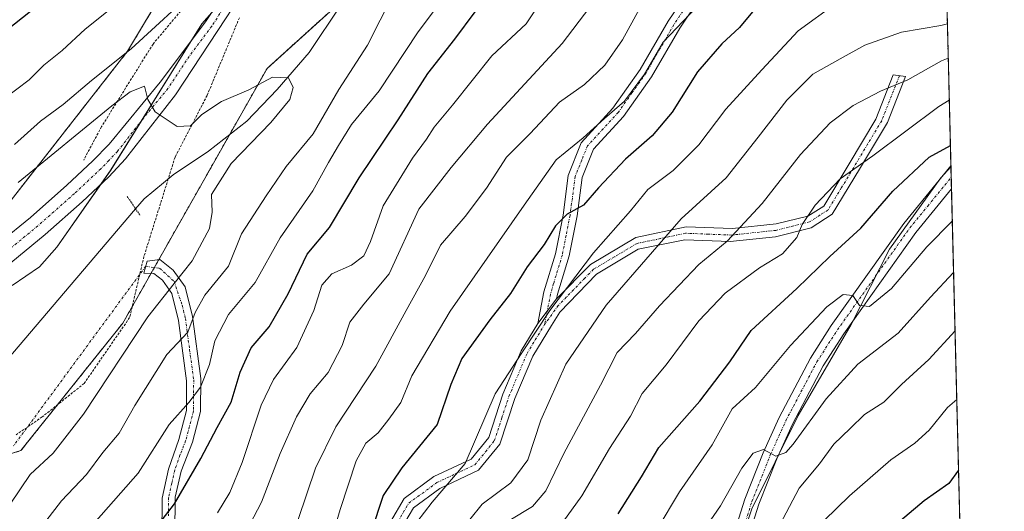
# Model space of a CAD drawing. Units: metres. Extents: x 668623 to 672088, y 4739749 to 4742147.
# Drawn here: x 671888 to 672088, y 4740195 to 4740295 of the extents above; entities that cross this region are included whole.
import ezdxf

# ---------------------------------------------------------------- set-up
doc = ezdxf.new("R2010")
doc.units = ezdxf.units.M
doc.header["$MEASUREMENT"] = 0
for name, pattern in [('TRAZO_Y_PUNTO', [1, 0.5, -0.25, 0, -0.25]), ('TRAZOS', [0.75, 0.5, -0.25]), ('TRAZOS2', [0.375, 0.25, -0.125])]:
    doc.linetypes.add(name, pattern=pattern)
for name, color, linetype, lineweight in [('Arbolado forestal', 92, 'TRAZOS', 0), ('Arbolado forestal CxS', 92, 'Continuous', 0), ('Camino', 19, 'Continuous', 0), ('Camino Cxs', 19, 'Continuous', 0), ('Camino eje', 39, 'TRAZO_Y_PUNTO', 13), ('Camino eje virtual', 6, 'TRAZO_Y_PUNTO', 0), ('Comarca CxS', 133, 'Continuous', 0), ('Comunidad Autónoma CxS', 142, 'Continuous', 0), ('Corriente natural lineal', 142, 'Continuous', 13), ('Curva de nivel maestra', 36, 'Continuous', 30), ('Curva de nivel normal', 36, 'Continuous', 0), ('Espacio natural protegido', 2, 'Continuous', 13), ('Espacio natural protegido CxS', 2, 'Continuous', 0), ('Municipio CxS', 142, 'Continuous', 0), ('Pista no pavimentada', 254, 'Continuous', 13), ('Pista no pavimentada Cxs', 254, 'Continuous', 0), ('Pista pavimentada eje', 135, 'TRAZO_Y_PUNTO', 0), ('Provincia CxS', 1, 'Continuous', 0), ('Puente lineal', 2, 'TRAZOS2', 0), ('Valla', 19, 'TRAZOS', 0)]:
    doc.layers.add(name, color=color, linetype=linetype, lineweight=lineweight)

# ---------------------------------------------------------------- blocks, each defined once
blk = doc.blocks.new('*U155')
at = {"layer": 'Espacio natural protegido CxS', "color": 2, "linetype": 'Continuous', "lineweight": 0}
blk.add_polyline3d([(671935.33, 4740305.18, 914.19), (671925.31, 4740293.75, 912.67), (671906.89, 4740264.17, 908.58), (671895.92, 4740248.52, 907.6), (671892.41, 4740244.54, 907.36), (671886.88, 4740240.79, 907.06)], dxfattribs=at)
blk.add_polyline3d([(672039.06, 4740065.58, 1007.12), (672035.69, 4740060.84, 1005.71), (672033.23, 4740085.07, 1003.24), (672028.87, 4740118.31, 998.68), (672026.74, 4740145.73, 994.16), (672027.3, 4740162.38, 991.98), (672031.15, 4740178.69, 989.39), (672036.78, 4740195.54, 986.8), (672046.19, 4740214.46, 983.51), (672056.88, 4740232.89, 980.61), (672064.68, 4740248.11, 978.28), (672075.04, 4740262.6, 976.17), (672077.12, 4740264.8, 975.79), (672080.01, 4740149.39, 1020.7), (672078.3, 4740148.14, 1020.16), (672070.88, 4740140.19, 1018.84), (672067.02, 4740134.29, 1018.25), (672061.67, 4740125.46, 1016.91), (672056.34, 4740115.35, 1014.71), (672050.65, 4740102.96, 1013.37), (672045.84, 4740089.73, 1011.37), (672041.76, 4740073.49, 1009.63), (672039.06, 4740065.58, 1007.12)], close=True, dxfattribs=at)
blk = doc.blocks.new('*U156')
at = {"layer": 'Espacio natural protegido CxS', "color": 2, "linetype": 'Continuous', "lineweight": 0}
blk.add_polyline3d([(671935.3269, 4740305.1833, 914.1874), (671925.313, 4740293.7485, 912.6676), (671906.895, 4740264.165, 908.5794), (671895.919, 4740248.5242, 907.5961), (671892.414, 4740244.5413, 907.3628), (671886.8751, 4740240.7864, 907.0572)], dxfattribs=at)
blk.add_polyline3d([(672039.0639, 4740065.5807, 1007.1159), (672035.6949, 4740060.8368, 1005.711), (672033.2291, 4740085.0745, 1003.2352), (672028.8705, 4740118.3101, 998.6751), (672026.7449, 4740145.7287, 994.1617), (672027.296, 4740162.3815, 991.9796), (672031.1521, 4740178.6943, 989.394), (672036.7802, 4740195.537, 986.8013), (672046.1902, 4740214.4617, 983.5073), (672056.8773, 4740232.8934, 980.6113), (672064.6833, 4740248.1122, 978.2778), (672075.0393, 4740262.6009, 976.1743), (672077.1163, 4740264.8012, 975.7923), (672080.0077, 4740149.3936, 1020.7027), (672078.2971, 4740148.1364, 1020.1609), (672070.8781, 4740140.1865, 1018.8435), (672067.0171, 4740134.2936, 1018.2498), (672061.6691, 4740125.4588, 1016.9111), (672056.3371, 4740115.3529, 1014.7095), (672050.653, 4740102.9561, 1013.3722), (672045.844, 4740089.7293, 1011.3727), (672041.7569, 4740073.4926, 1009.6287), (672039.0639, 4740065.5807, 1007.1159)], close=True, dxfattribs=at)
blk = doc.blocks.new('*U157')
at = {"layer": 'Espacio natural protegido', "color": 2, "linetype": 'Continuous', "lineweight": 13}
for points in [[(671935.33, 4740305.18, 914.19), (671925.31, 4740293.75, 912.67), (671906.89, 4740264.17, 908.58), (671895.92, 4740248.52, 907.6), (671892.41, 4740244.54, 907.36), (671886.88, 4740240.79, 907.06)], [(672080.01, 4740149.39, 1020.7), (672078.3, 4740148.14, 1020.16), (672070.88, 4740140.19, 1018.84), (672067.02, 4740134.29, 1018.25), (672061.67, 4740125.46, 1016.91), (672056.34, 4740115.35, 1014.71), (672050.65, 4740102.96, 1013.37), (672045.84, 4740089.73, 1011.37), (672041.76, 4740073.49, 1009.63), (672039.06, 4740065.58, 1007.12), (672035.69, 4740060.84, 1005.71), (672033.23, 4740085.07, 1003.24), (672028.87, 4740118.31, 998.68), (672026.74, 4740145.73, 994.16), (672027.3, 4740162.38, 991.98), (672031.15, 4740178.69, 989.39), (672036.78, 4740195.54, 986.8), (672046.19, 4740214.46, 983.51), (672056.88, 4740232.89, 980.61), (672064.68, 4740248.11, 978.28), (672075.04, 4740262.6, 976.17), (672077.12, 4740264.8, 975.79)]]:
    blk.add_polyline3d(points, dxfattribs=at)
blk = doc.blocks.new('*U158')
at = {"layer": 'Curva de nivel normal', "color": 36, "linetype": 'Continuous', "lineweight": 0}
blk.add_polyline3d([(672076.56, 4740286.82, 965), (672075.17, 4740286.28, 965), (672068.37, 4740282.46, 965), (672062.84, 4740280.16, 965), (672057.32, 4740277.2, 965), (672052.66, 4740273.73, 965), (672046.61, 4740267.31, 965), (672038.85, 4740257.37, 965), (672031.77, 4740249.74, 965), (672026.03, 4740245.03, 965), (672018.04, 4740236.64, 965), (672013.21, 4740231.04, 965), (672009.47, 4740227.21, 965), (672006.08, 4740220.58, 965), (671998.69, 4740206.76, 965), (671995.06, 4740199.18, 965), (671992.32, 4740195.99, 965), (671987.71, 4740193.26, 965)], dxfattribs=at)
blk = doc.blocks.new('*U170')
at = {"layer": 'Curva de nivel normal', "color": 36, "linetype": 'Continuous', "lineweight": 0}
blk.add_polyline3d([(672077.39, 4740253.79, 980), (672072.22, 4740248.58, 980), (672065.09, 4740240.15, 980), (672060.59, 4740236.51, 980), (672058.61, 4740236.75, 980), (672057.26, 4740238.74, 980), (672055.3, 4740238.92, 980), (672051.95, 4740236.44, 980), (672044.59, 4740228.62, 980), (672037.52, 4740220.14, 980), (672032.78, 4740215.81, 980), (672028.73, 4740208.48, 980), (672022.08, 4740198.96, 980), (672008.54, 4740176.29, 980)], dxfattribs=at)
blk = doc.blocks.new('*U173')
at = {"layer": 'Curva de nivel normal', "color": 36, "linetype": 'Continuous', "lineweight": 0}
blk.add_polyline3d([(672024.41, 4740187.4, 985), (672030.42, 4740196.16, 985), (672034.72, 4740203.76, 985), (672037.01, 4740206.81, 985), (672039.11, 4740207.52, 985), (672041.66, 4740206.17, 985), (672043.64, 4740206.93, 985), (672045.13, 4740208.6, 985), (672051.81, 4740217.81, 985), (672058.28, 4740224.81, 985), (672066.41, 4740231.11, 985), (672072.98, 4740238.44, 985), (672077.65, 4740243.39, 985)], dxfattribs=at)
blk = doc.blocks.new('*U174')
at = {"layer": 'Curva de nivel normal', "color": 36, "linetype": 'Continuous', "lineweight": 0}
blk.add_polyline3d([(672004.71, 4740314.33, 930), (671991.05, 4740293.8, 930), (671984.11, 4740287.26, 930), (671976.11, 4740277.32, 930), (671972.37, 4740272.86, 930), (671970.84, 4740270.44, 930), (671968, 4740266.59, 930), (671962.07, 4740256.93, 930), (671959.5, 4740249.69, 930), (671958.17, 4740246.8, 930), (671955.67, 4740244.86, 930), (671951.63, 4740243.16, 930), (671949.66, 4740240.86, 930), (671948.03, 4740235.7, 930), (671944.56, 4740228.2, 930), (671939.84, 4740221.76, 930), (671937.34, 4740216.53, 930), (671933.51, 4740204.93, 930), (671930.99, 4740198.84, 930), (671928.52, 4740194.74, 930)], dxfattribs=at)
blk = doc.blocks.new('*U176')
at = {"layer": 'Curva de nivel normal', "color": 36, "linetype": 'Continuous', "lineweight": 0}
blk.add_polyline3d([(672030.78, 4740302.7, 945), (672022.83, 4740294.29, 945), (672018.78, 4740290.03, 945), (672014.99, 4740283.61, 945), (672010.98, 4740278.11, 945), (672006.93, 4740274.6, 945), (672002.58, 4740270.69, 945), (671997.15, 4740266.21, 945), (671990.61, 4740257.07, 945), (671975.66, 4740235.55, 945), (671967.89, 4740222.47, 945), (671965.65, 4740217.04, 945), (671963.2, 4740213.72, 945), (671961.05, 4740210.96, 945), (671958.57, 4740208.82, 945), (671956.58, 4740205.24, 945), (671953.36, 4740195.42, 945), (671950.17, 4740184.54, 945)], dxfattribs=at)
blk = doc.blocks.new('*U189')
at = {"layer": 'Curva de nivel normal', "color": 36, "linetype": 'Continuous', "lineweight": 0}
blk.add_polyline3d([(672003.91, 4740297.13, 935), (671998.32, 4740289.8, 935), (671983.22, 4740273.47, 935), (671975.87, 4740264.65, 935), (671969.28, 4740256.24, 935), (671963.25, 4740243.12, 935), (671958.15, 4740236.96, 935), (671955.31, 4740233.32, 935), (671953.78, 4740228.6, 935), (671950.89, 4740223.14, 935), (671947.29, 4740218.81, 935), (671944.5, 4740214.14, 935), (671941.17, 4740206.76, 935), (671937.44, 4740196.9, 935), (671929.57, 4740181.92, 935)], dxfattribs=at)
blk = doc.blocks.new('*U192')
at = {"layer": 'Curva de nivel normal', "color": 36, "linetype": 'Continuous', "lineweight": 0}
blk.add_polyline3d([(672076.78, 4740278.3, 970), (672074.66, 4740277.06, 970), (672061.32, 4740267.06, 970), (672054.66, 4740262.38, 970), (672049.6, 4740257.07, 970), (672047, 4740253.1, 970), (672045.88, 4740250.47, 970), (672042.99, 4740247.19, 970), (672038.29, 4740244.37, 970), (672031.36, 4740239.19, 970), (672026.03, 4740233.61, 970), (672019.42, 4740224.72, 970), (672014.57, 4740218.91, 970), (672012.18, 4740214.3, 970), (672007.94, 4740207.77, 970), (672002.32, 4740198.14, 970), (671998.48, 4740192.81, 970)], dxfattribs=at)
blk = doc.blocks.new('*U197')
at = {"layer": 'Curva de nivel normal', "color": 36, "linetype": 'Continuous', "lineweight": 0}
for points in [[(671887.33, 4740269.35, 915), (671892.65, 4740274.08, 915), (671897.25, 4740277.43, 915), (671902.98, 4740282.3, 915), (671911, 4740288.68, 915), (671925, 4740301.59, 915)], [(671964.04, 4740299.62, 915), (671958.88, 4740289.47, 915), (671953.09, 4740280.47, 915), (671947.9, 4740271.47, 915), (671942.4, 4740264.91, 915), (671938.36, 4740258.91, 915), (671933.36, 4740251.24, 915), (671930.7, 4740244.68, 915), (671925.94, 4740238.8, 915), (671923.94, 4740235.29, 915), (671922.47, 4740231.29, 915), (671918.2, 4740226.81, 915), (671911.71, 4740216.47, 915), (671908.6, 4740210.83, 915), (671905.26, 4740206.93, 915), (671901.93, 4740202.51, 915), (671896.86, 4740197.14, 915), (671893.68, 4740193.02, 915), (671891.39, 4740190.26, 915), (671890.84, 4740187.45, 915), (671891.07, 4740181.23, 915), (671889.88, 4740175.06, 915), (671888.62, 4740166.89, 915), (671888, 4740158.22, 915)]]:
    blk.add_polyline3d(points, dxfattribs=at)
blk = doc.blocks.new('*U200')
at = {"layer": 'Curva de nivel normal', "color": 36, "linetype": 'Continuous', "lineweight": 0}
blk.add_polyline3d([(672076.39, 4740293.78, 960), (672075.06, 4740293.46, 960), (672067.09, 4740292.11, 960), (672059.66, 4740289.47, 960), (672054.66, 4740286.68, 960), (672049.16, 4740283.6, 960), (672043.83, 4740278.34, 960), (672038.02, 4740270.8, 960), (672031.6, 4740262.58, 960), (672022.45, 4740254.27, 960), (672016.63, 4740247.58, 960), (672007.22, 4740236.8, 960), (671999.08, 4740224.81, 960), (671993.98, 4740213.48, 960), (671991.4, 4740205.48, 960), (671987.94, 4740200.81, 960), (671982.1, 4740196.45, 960), (671977.12, 4740190.3, 960)], dxfattribs=at)
blk = doc.blocks.new('*U201')
at = {"layer": 'Curva de nivel normal', "color": 36, "linetype": 'Continuous', "lineweight": 0}
blk.add_polyline3d([(672014.02, 4740296.8, 940), (672010.56, 4740290.51, 940), (672006.99, 4740285.37, 940), (672002.84, 4740281.48, 940), (671997.81, 4740277.88, 940), (671991.86, 4740271.57, 940), (671987.08, 4740266.78, 940), (671983, 4740260.52, 940), (671978.7, 4740254.73, 940), (671973.68, 4740248.92, 940), (671970.67, 4740242.83, 940), (671966.71, 4740235.7, 940), (671960.57, 4740224.45, 940), (671952.49, 4740212.14, 940), (671948.36, 4740203.79, 940), (671944.83, 4740193.38, 940)], dxfattribs=at)
blk = doc.blocks.new('*U207')
at = {"layer": 'Curva de nivel normal', "color": 36, "linetype": 'Continuous', "lineweight": 0}
for points in [[(671903.94, 4740193.08, 920), (671912.41, 4740202.77, 920), (671918.67, 4740212.62, 920), (671922.67, 4740217.07, 920), (671925.02, 4740220.16, 920), (671926.84, 4740224.74, 920), (671927.94, 4740229.56, 920), (671930.72, 4740234.91, 920), (671936.1, 4740241.37, 920), (671941.16, 4740250.4, 920), (671947.8, 4740259.93, 920), (671950.98, 4740265.72, 920), (671953.01, 4740269.11, 920), (671955.63, 4740273.41, 920), (671961.23, 4740280.2, 920), (671969.17, 4740292.13, 920), (671976.12, 4740301.44, 920)], [(671908, 4740297.76, 920), (671901.67, 4740292.68, 920), (671897, 4740288.37, 920), (671893.33, 4740285.42, 920), (671890.33, 4740282.45, 920), (671885.33, 4740278.68, 920)]]:
    blk.add_polyline3d(points, dxfattribs=at)
blk = doc.blocks.new('*U211')
at = {"layer": 'Curva de nivel normal', "color": 36, "linetype": 'Continuous', "lineweight": 0}
blk.add_polyline3d([(671968.91, 4740192.8, 955), (671972.01, 4740196.9, 955), (671978.68, 4740204.72, 955), (671984.76, 4740218.81, 955), (671990.15, 4740227.14, 955), (671995.87, 4740235.69, 955), (672004.71, 4740247.36, 955), (672012.2, 4740255.92, 955), (672015.71, 4740260.22, 955), (672020.83, 4740264.06, 955), (672026.02, 4740269.24, 955), (672031.5, 4740276.46, 955), (672038.78, 4740284.47, 955), (672046.15, 4740292.39, 955), (672053.78, 4740297.88, 955)], dxfattribs=at)
blk = doc.blocks.new('*U213')
at = {"layer": 'Curva de nivel normal', "color": 36, "linetype": 'Continuous', "lineweight": 0}
blk.add_polyline3d([(672077.95, 4740231.59, 990), (672072.66, 4740225.78, 990), (672067.1, 4740220.7, 990), (672063.49, 4740217.17, 990), (672059.62, 4740214.64, 990), (672056.72, 4740211.78, 990), (672053.39, 4740208.64, 990), (672050.45, 4740204.62, 990), (672046.37, 4740199.72, 990), (672042.41, 4740192.26, 990)], dxfattribs=at)
blk = doc.blocks.new('*U220')
at = {"layer": 'Curva de nivel normal', "color": 36, "linetype": 'Continuous', "lineweight": 0}
blk.add_polyline3d([(672051.44, 4740193.14, 995), (672056.53, 4740198.14, 995), (672064.92, 4740205.48, 995), (672069.78, 4740208.81, 995), (672072.69, 4740211.48, 995), (672076.45, 4740216.03, 995), (672078.3, 4740217.7, 995)], dxfattribs=at)
blk = doc.blocks.new('*U233')
at = {"layer": 'Curva de nivel normal', "color": 36, "linetype": 'Continuous', "lineweight": 0}
blk.add_polyline3d([(671886.51, 4740196.48, 910), (671890.54, 4740202.48, 910), (671895.19, 4740206.79, 910), (671901.32, 4740214.74, 910), (671914.36, 4740234.45, 910), (671919.74, 4740241.18, 910), (671923.38, 4740245.76, 910), (671926.87, 4740252.34, 910), (671927.41, 4740255.63, 910), (671927.28, 4740259.23, 910), (671931.23, 4740265.47, 910), (671939.32, 4740273.8, 910), (671943.16, 4740278.47, 910), (671943.86, 4740280.86, 910), (671942.88, 4740282.84, 910), (671939.63, 4740282.98, 910), (671934.81, 4740280.38, 910), (671929.33, 4740278.03, 910), (671925.33, 4740275.38, 910), (671923, 4740273.1, 910), (671920.33, 4740273.01, 910), (671915.88, 4740275.92, 910), (671914.41, 4740278.46, 910), (671913.71, 4740281.18, 910), (671910.82, 4740280.03, 910), (671907.05, 4740277.16, 910), (671888.13, 4740261.64, 910)], dxfattribs=at)
blk = doc.blocks.new('*U236')
at = {"layer": 'Curva de nivel maestra', "color": 36, "linetype": 'Continuous', "lineweight": 30}
blk.add_polyline3d([(672009.68, 4740194.55, 975), (672014.39, 4740202.02, 975), (672017.91, 4740207.96, 975), (672026.22, 4740217.36, 975), (672032.32, 4740225.28, 975), (672036.66, 4740231.65, 975), (672045.89, 4740240.18, 975), (672052.58, 4740246.66, 975), (672058.89, 4740252.41, 975), (672065.32, 4740259.89, 975), (672072.71, 4740266.8, 975), (672077.01, 4740269.16, 975)], dxfattribs=at)
blk = doc.blocks.new('*U242')
at = {"layer": 'Curva de nivel maestra', "color": 36, "linetype": 'Continuous', "lineweight": 30}
blk.add_polyline3d([(672037.56, 4740297.03, 950), (672034.28, 4740293.02, 950), (672030.7, 4740289.75, 950), (672025.76, 4740284.04, 950), (672020.64, 4740275.87, 950), (672016.58, 4740271.07, 950), (672011.16, 4740266.39, 950), (672005.7, 4740260.57, 950), (672002.66, 4740257.06, 950), (671999.32, 4740255.2, 950), (671996.99, 4740252.87, 950), (671994.68, 4740249.07, 950), (671991.24, 4740244.52, 950), (671987.86, 4740239.13, 950), (671983.66, 4740233.81, 950), (671978.01, 4740225.97, 950), (671975.77, 4740220.7, 950), (671972.98, 4740212.61, 950), (671965.84, 4740203.81, 950), (671962.06, 4740198.25, 950), (671959.64, 4740190.9, 950)], dxfattribs=at)
blk = doc.blocks.new('*U249')
at = {"layer": 'Curva de nivel maestra', "color": 36, "linetype": 'Continuous', "lineweight": 30}
blk.add_polyline3d([(672078.66, 4740203.35, 1000), (672076.66, 4740200.64, 1000), (672071.66, 4740197.12, 1000), (672063.01, 4740189.81, 1000)], dxfattribs=at)
blk = doc.blocks.new('*U250')
at = {"layer": 'Curva de nivel maestra', "color": 36, "linetype": 'Continuous', "lineweight": 30}
for points in [[(671916.84, 4740192.7, 925), (671919.81, 4740196.57, 925), (671925.14, 4740205.73, 925), (671928.44, 4740212.02, 925), (671931.24, 4740217.14, 925), (671933.09, 4740223.2, 925), (671935.33, 4740228.15, 925), (671938.97, 4740232.39, 925), (671942.78, 4740239.09, 925), (671946.63, 4740247.15, 925), (671951.19, 4740252.51, 925), (671957.2, 4740262.6, 925), (671965.1, 4740274.3, 925), (671971.12, 4740283.7, 925), (671976.6, 4740290.68, 925), (671980.73, 4740296.23, 925)], [(671890.62, 4740296.27, 925), (671877.58, 4740286.02, 925)]]:
    blk.add_polyline3d(points, dxfattribs=at)
blk = doc.blocks.new('*U254')
at = {"layer": 'Pista no pavimentada Cxs', "color": 254, "linetype": 'Continuous', "lineweight": 0}
for points in [[(671933.08, 4740299.4, 913.52), (671928.58, 4740292.45, 912.88), (671920.01, 4740279.41, 910.64), (671909.86, 4740266.44, 908.76), (671906.45, 4740262.79, 908.51), (671901.04, 4740257.71, 908.06), (671893.56, 4740251.1, 907.64), (671881.15, 4740240.93, 906.91)], [(671884.44, 4740249.52, 907.35), (671890.6, 4740254.57, 907.65), (671897.97, 4740261.08, 908.02), (671903.22, 4740266.01, 908.36), (671906.54, 4740269.4, 908.67), (671916.88, 4740281.93, 910.27), (671926.09, 4740294.19, 912.75), (671930.57, 4740301.1, 913.8)], [(672030.89, 4740183.41, 988.81), (672035.34, 4740197.51, 986.09), (672039.04, 4740206.85, 984.56), (672042.28, 4740214.03, 983.65), (672048.63, 4740226.05, 981.7), (672052.87, 4740232.64, 980.62), (672067.58, 4740253.36, 977.87), (672077.11, 4740265.02, 975.76), (672077.23, 4740260.37, 976.49), (672069.99, 4740251.52, 978.14), (672055.39, 4740230.95, 980.97), (672051.25, 4740224.52, 981.92), (672045.01, 4740212.7, 983.86), (672041.84, 4740205.67, 985), (672038.2, 4740196.49, 986.81), (672033.82, 4740182.59, 989.15)]]:
    blk.add_polyline3d(points, dxfattribs=at)

msp = doc.modelspace()

# ---------------------------------------------------------------- linework, layer by layer
at = {"layer": 'Arbolado forestal', "color": 92, "linetype": 'TRAZOS', "lineweight": 0}
for points in [[(672075.05, 4740347.32, 931.68), (672077.11, 4740265.02, 975.76), (672077.17, 4740262.69, 976.11), (672077.23, 4740260.37, 976.49), (672078.97, 4740190.77, 1005.9), (672079.02, 4740188.61, 1006.62), (672079.08, 4740186.44, 1007.3), (672080.1, 4740145.78, 1021.07), (672080.15, 4740143.78, 1021.13), (672080.2, 4740141.79, 1021.13), (672082.79, 4740038.41, 1028)], [(671929.93, 4740321.02, 922.24), (671910.27, 4740288.23, 914.24), (671886.67, 4740258.07, 908.37), (671878.67, 4740252.17, 908.36), (671877.13, 4740251.03, 908.25), (671875.59, 4740249.9, 908.21), (671861.77, 4740239.71, 907.45), (671832.16, 4740215.78, 905.86), (671813.89, 4740184.12, 900.76)], [(671787.67, 4740138.22, 898.2), (671796.45, 4740140.17, 895.63), (671799.26, 4740140.79, 895.62), (671802.07, 4740141.42, 895.47), (671803.68, 4740141.77, 894.72), (671819.8, 4740145.36, 886.58), (671837.01, 4740164.29, 886.68), (671841.94, 4740171.33, 886.72), (671861.1, 4740198.71, 892.12), (671884.29, 4740205.96, 905.43), (671886.26, 4740206.57, 906.16), (671888.23, 4740207.19, 906.67), (671888.64, 4740207.32, 906.75), (671896.11, 4740216.65, 906.9), (671909.29, 4740233.13, 908.11), (671911.22, 4740236.52, 908.14), (671915.01, 4740243.22, 908.51), (671915.7, 4740244.43, 908.56), (671916.58, 4740246, 908.62), (671930.91, 4740271.28, 908.54), (671938.55, 4740284.76, 910.79), (671955.34, 4740299.95, 912.95)]]:
    msp.add_polyline3d(points, dxfattribs=at)
at = {"layer": 'Arbolado forestal CxS', "color": 92, "linetype": 'Continuous', "lineweight": 0}
for points in [[(672075.05, 4740347.32, 931.68), (672082.79, 4740038.41, 1028), (672072.25, 4740038.41, 1023.17), (672054.93, 4740030.41, 1017.65), (672041.61, 4740021.08, 1014.81), (672029.62, 4740001.08, 1007.81), (672025.62, 4739985.09, 1005.25), (672009.63, 4739977.09, 997.21), (671996.31, 4739974.43, 991.04), (671986.99, 4739967.76, 986.93), (671980.32, 4739958.43, 985.56), (671978.99, 4739945.1, 986.57), (671985.65, 4739935.77, 990.42), (671997.64, 4739935.77, 996.03), (672006.97, 4739934.44, 1001.2), (672016.29, 4739930.44, 1005.81), (672022.96, 4739923.78, 1008.95), (672008.3, 4739877.13, 1006.22), (672001.64, 4739842.47, 1003.86), (671996.59, 4739830.93, 1001.63), (671607.35, 4739821.31, 857.48)], [(671974.7, 4740317.46, 915.87), (671938.55, 4740284.76, 910.79), (671909.29, 4740233.13, 908.11), (671888.64, 4740207.32, 906.75), (671861.1, 4740198.71, 892.12), (671837.01, 4740164.29, 886.68), (671819.8, 4740145.36, 886.58), (671787.67, 4740138.22, 898.2), (671813.89, 4740184.12, 900.76), (671832.16, 4740215.78, 905.86), (671861.77, 4740239.71, 907.45), (671886.67, 4740258.07, 908.37), (671910.27, 4740288.23, 914.24), (671929.93, 4740321.02, 922.24)], [(671929.93, 4740321.02, 922.24), (671910.27, 4740288.23, 914.24), (671886.67, 4740258.07, 908.37)], [(671861.1, 4740198.71, 892.12), (671888.64, 4740207.32, 906.75), (671909.29, 4740233.13, 908.11), (671938.55, 4740284.76, 910.79), (671974.7, 4740317.46, 915.87)]]:
    msp.add_polyline3d(points, dxfattribs=at)
at = {"layer": 'Camino', "color": 19, "linetype": 'Continuous', "lineweight": 0}
for points in [[(671993.39, 4740233.09, 954.34), (671994.64, 4740239.5, 953.17), (671996.98, 4740247.19, 951.48), (671998.51, 4740255.02, 949.17), (671999.57, 4740263.08, 947.02), (672002.2, 4740269.66, 945.26), (672008.61, 4740276.67, 944.46), (672014.17, 4740284.53, 943.9), (672019.8, 4740294.33, 943.73), (672025.96, 4740303.4, 943.63), (672032.53, 4740310.65, 942.55), (672034.6, 4740308.88, 943.65), (672028.15, 4740301.78, 944.74), (672022.15, 4740292.92, 944.94), (672016.47, 4740283.05, 945.28), (672010.76, 4740275, 945.68), (672004.69, 4740268.39, 946.18), (672002.38, 4740262.68, 948.13), (672001.35, 4740254.86, 950.12), (671999.76, 4740246.76, 952.5), (671997.4, 4740238.99, 954.57), (671997.22, 4740238.04, 954.78)], [(671997.22, 4740238.04, 954.78), (672004.07, 4740245.03, 955.15), (672013.24, 4740250.5, 957.41), (672023.49, 4740252.65, 961.03), (672032.87, 4740252.3, 964.44), (672041.68, 4740253.23, 967.4), (672048.09, 4740254.81, 969.82), (672051.34, 4740256.85, 970.24), (672056.47, 4740265.42, 969.36), (672061.89, 4740274.47, 967.15), (672065.44, 4740283.43, 963.73), (672067.94, 4740283.09, 964.43), (672064.27, 4740273.82, 967.72), (672058.58, 4740264.36, 970.23), (672053.04, 4740255.25, 971.24), (672048.81, 4740252.48, 970.75), (672041.57, 4740250.65, 968.23), (672032.4, 4740249.68, 965.08), (672023.21, 4740250.04, 961.74), (672013.76, 4740248.1, 958.53), (672005.3, 4740243.06, 956.46), (671997.83, 4740235.37, 955.7), (671996.16, 4740232.65, 955.62), (671992.37, 4740226.45, 955.82), (671988.76, 4740217.9, 956.38), (671985.7, 4740208.63, 956.2), (671981.4, 4740203.35, 955.69), (671973.57, 4740199.65, 954.44), (671968.18, 4740195.76, 953.75), (671962.94, 4740186.84, 952.54)], [(671917.18, 4740189.93, 926.1), (671917.25, 4740197.7, 923.38), (671918.54, 4740203.58, 922.28), (671920.66, 4740209.6, 920.97), (671922.2, 4740215.44, 920.3), (671922.22, 4740221.47, 918.38), (671920.57, 4740233.67, 912.77), (671919.23, 4740239.13, 910.16), (671917.32, 4740241.82, 909.13), (671915.6, 4740243.19, 908.6), (671913.54, 4740243.28, 908.28), (671914.23, 4740245.67, 908.41), (671916.82, 4740246.03, 908.65), (671919.52, 4740243.9, 909.25), (671921.91, 4740240.53, 910.77), (671923.4, 4740234.5, 914.61), (671925.11, 4740221.91, 919.61), (671925.07, 4740215.26, 921.63), (671923.41, 4740209.04, 922.64), (671921.12, 4740203.19, 923.65), (671919.92, 4740197.88, 924.49), (671919.84, 4740190.52, 927.13)], [(671993.39, 4740233.09, 954.34), (671997.22, 4740238.04, 954.78)], [(671993.39, 4740233.09, 954.34), (671997.22, 4740238.04, 954.78)], [(671960.75, 4740188.15, 951.11), (671966.33, 4740197.63, 952.6), (671972.36, 4740202.05, 953.02), (671979.92, 4740205.59, 954.65), (671983.48, 4740209.98, 955.31), (671986.33, 4740218.73, 955.4), (671990.05, 4740227.55, 954.53), (671993.39, 4740233.09, 954.34)]]:
    msp.add_polyline3d(points, dxfattribs=at)
at = {"layer": 'Camino Cxs', "color": 19, "linetype": 'Continuous', "lineweight": 0}
msp.add_polyline3d([(671997.22, 4740238.04, 954.78), (671993.39, 4740233.09, 954.34), (671994.64, 4740239.5, 953.17), (671996.98, 4740247.19, 951.48), (671998.51, 4740255.02, 949.17), (671999.57, 4740263.08, 947.02), (672002.2, 4740269.66, 945.26), (672008.61, 4740276.67, 944.46), (672014.17, 4740284.53, 943.9), (672019.8, 4740294.33, 943.73), (672025.96, 4740303.4, 943.63), (672032.53, 4740310.65, 942.55), (672034.6, 4740308.88, 943.65), (672028.15, 4740301.78, 944.74), (672022.15, 4740292.92, 944.94), (672016.47, 4740283.05, 945.28), (672010.76, 4740275, 945.68), (672004.69, 4740268.39, 946.18), (672002.38, 4740262.68, 948.13), (672001.35, 4740254.86, 950.12), (671999.76, 4740246.76, 952.5), (671997.4, 4740238.99, 954.57), (671997.22, 4740238.04, 954.78)], close=True, dxfattribs=at)
for points in [[(671960.75, 4740188.15, 951.11), (671966.33, 4740197.63, 952.6), (671972.36, 4740202.05, 953.02), (671979.92, 4740205.59, 954.65), (671983.48, 4740209.98, 955.31), (671986.33, 4740218.73, 955.4), (671990.05, 4740227.55, 954.53), (671993.39, 4740233.09, 954.34), (671993.39, 4740233.09, 954.34), (671997.22, 4740238.04, 954.78), (672004.07, 4740245.03, 955.15), (672013.24, 4740250.5, 957.41), (672023.49, 4740252.65, 961.03), (672032.87, 4740252.3, 964.44), (672041.68, 4740253.23, 967.4), (672048.09, 4740254.81, 969.82), (672051.34, 4740256.85, 970.24), (672056.47, 4740265.42, 969.36), (672061.89, 4740274.47, 967.15), (672065.44, 4740283.43, 963.73), (672067.94, 4740283.09, 964.43), (672064.27, 4740273.82, 967.72), (672058.58, 4740264.36, 970.23), (672053.04, 4740255.25, 971.24), (672048.81, 4740252.48, 970.75), (672041.57, 4740250.65, 968.23), (672032.4, 4740249.68, 965.08), (672023.21, 4740250.04, 961.74), (672013.76, 4740248.1, 958.53), (672005.3, 4740243.06, 956.46), (671997.83, 4740235.37, 955.7), (671996.16, 4740232.65, 955.62), (671992.37, 4740226.45, 955.82), (671988.76, 4740217.9, 956.38), (671985.7, 4740208.63, 956.2), (671981.4, 4740203.35, 955.69), (671973.57, 4740199.65, 954.44), (671968.18, 4740195.76, 953.75), (671962.94, 4740186.84, 952.54)], [(671917.18, 4740189.93, 926.1), (671917.25, 4740197.7, 923.38), (671918.54, 4740203.58, 922.28), (671920.66, 4740209.6, 920.97), (671922.2, 4740215.44, 920.3), (671922.22, 4740221.47, 918.38), (671920.57, 4740233.67, 912.77), (671919.23, 4740239.13, 910.16), (671917.32, 4740241.82, 909.13), (671915.6, 4740243.19, 908.6), (671913.54, 4740243.28, 908.28), (671914.23, 4740245.67, 908.41), (671916.82, 4740246.03, 908.65), (671919.52, 4740243.9, 909.25), (671921.91, 4740240.53, 910.77), (671923.4, 4740234.5, 914.61), (671925.11, 4740221.91, 919.61), (671925.07, 4740215.26, 921.63), (671923.41, 4740209.04, 922.64), (671921.12, 4740203.19, 923.65), (671919.92, 4740197.88, 924.49), (671919.84, 4740190.52, 927.13)]]:
    msp.add_polyline3d(points, dxfattribs=at)
at = {"layer": 'Camino eje', "color": 39, "linetype": 'TRAZO_Y_PUNTO', "lineweight": 13}
for points in [[(672033.57, 4740309.77, 943.1), (672030.34, 4740306.22, 943.77), (672027.06, 4740302.59, 944.2), (672024.06, 4740298.16, 944.37), (672020.98, 4740293.63, 944.32), (672018.16, 4740288.73, 944.71), (672015.32, 4740283.79, 944.63), (672012.47, 4740279.77, 944.85), (672009.69, 4740275.84, 945.13), (672006.65, 4740272.53, 945.7), (672003.45, 4740269.03, 945.76), (672002.29, 4740266.17, 946.75), (672000.98, 4740262.88, 947.58), (671999.93, 4740254.94, 949.64), (671999.14, 4740250.89, 950.74), (671998.37, 4740246.98, 951.98), (671996.61, 4740241.19, 953.53), (671995.98, 4740239.01, 954.01), (671994.78, 4740232.87, 954.98)], [(672066.69, 4740283.26, 964.05), (672063.08, 4740274.15, 967.44), (672060.24, 4740269.42, 968.68), (672054.96, 4740260.61, 970.37), (672052.19, 4740256.05, 970.73), (672050.57, 4740255.03, 970.49), (672048.45, 4740253.65, 970.23), (672045.25, 4740252.86, 969.25), (672041.63, 4740251.94, 967.81), (672032.64, 4740250.99, 964.78), (672027.95, 4740251.17, 963.13), (672023.35, 4740251.35, 961.38), (672018.23, 4740250.27, 959.47), (672013.5, 4740249.3, 957.99), (672008.92, 4740246.57, 956.99), (672004.69, 4740244.05, 955.83), (672002.97, 4740242.3, 955.68), (671999.24, 4740238.45, 955.32), (671997.53, 4740236.71, 955.21), (671994.78, 4740232.87, 954.98)], [(671913.94, 4740244.66, 908.36), (671916.75, 4740244.29, 908.71), (671919.69, 4740241.63, 909.74), (671921.32, 4740236.82, 911.65), (671921.99, 4740234.09, 913.34), (671922.84, 4740227.79, 916.42), (671923.67, 4740221.69, 918.98), (671923.65, 4740218.37, 919.97), (671923.64, 4740215.35, 920.96), (671922.81, 4740212.24, 921.46), (671922.04, 4740209.32, 921.68), (671920.89, 4740206.4, 922.21), (671919.83, 4740203.39, 922.97), (671919.23, 4740200.73, 923.37), (671918.59, 4740197.79, 923.94), (671918.55, 4740194.11, 925.28)], [(671964.47, 4740191.96, 952.51), (671967.26, 4740196.7, 953.15), (671969.95, 4740198.64, 953.51), (671972.97, 4740200.85, 953.72), (671976.75, 4740202.62, 954.32), (671980.66, 4740204.47, 955.17), (671982.81, 4740207.11, 955.57), (671984.59, 4740209.31, 955.79), (671986.12, 4740213.94, 955.91), (671987.55, 4740218.32, 955.89), (671991.21, 4740227, 955.13), (671992.88, 4740229.77, 955.29), (671994.78, 4740232.87, 954.98)]]:
    msp.add_polyline3d(points, dxfattribs=at)
at = {"layer": 'Camino eje virtual', "color": 6, "linetype": 'TRAZO_Y_PUNTO', "lineweight": 0}
msp.add_polyline3d([(671913.94, 4740244.66, 908.36), (671887.18, 4740208.29, 905.98)], dxfattribs=at)
at = {"layer": 'Comarca CxS', "color": 133, "linetype": 'Continuous', "lineweight": 0}
msp.add_polyline3d([(672087.93, 4739833.19, 987.82), (668680.2, 4739748.95, 714.14), (668623.4, 4742062.3, 927.01), (672029.97, 4742146.56, 1361.18), (672087.93, 4739833.19, 987.82)], close=True, dxfattribs=at)
msp.add_polyline3d([(672087.93, 4739833.19, 987.82), (668680.2, 4739748.95, 714.14), (668623.4, 4742062.3, 927.01), (672029.97, 4742146.56, 1361.18), (672087.93, 4739833.19, 987.82)], close=True, dxfattribs=at)
at = {"layer": 'Comunidad Autónoma CxS', "color": 142, "linetype": 'Continuous', "lineweight": 0}
msp.add_polyline3d([(672087.93, 4739833.19, 987.82), (668680.2, 4739748.95, 714.14), (668623.4, 4742062.3, 927.01), (668786.07, 4742066.32, 999.43), (672029.97, 4742146.56, 1361.18), (672063.58, 4740804.99, 1095.43), (672087.93, 4739833.19, 987.82)], close=True, dxfattribs=at)
msp.add_polyline3d([(672087.93, 4739833.19, 987.82), (668680.2, 4739748.95, 714.14), (668623.4, 4742062.3, 927.01), (668786.07, 4742066.32, 999.43), (672029.97, 4742146.56, 1361.18), (672063.58, 4740804.99, 1095.43), (672087.93, 4739833.19, 987.82)], close=True, dxfattribs=at)
at = {"layer": 'Corriente natural lineal', "color": 142, "linetype": 'Continuous', "lineweight": 13}
for points in [[(671979.2, 4740324.14, 916.3), (671969.08, 4740316.1, 915.2), (671961.05, 4740307.48, 913.78), (671953.51, 4740297.54, 912.58), (671947.05, 4740287.96, 910.9), (671940.58, 4740280.45, 909.56), (671934.44, 4740274.05, 908.59), (671926.68, 4740267.96, 907.96), (671919.53, 4740263.21, 907.33), (671913.64, 4740258.35, 907.29), (671911.9, 4740256.3, 907.73)], [(671911.9, 4740256.3, 907.73), (671875.03, 4740213.03, 899.05)]]:
    msp.add_polyline3d(points, dxfattribs=at)
at = {"layer": 'Municipio CxS', "color": 142, "linetype": 'Continuous', "lineweight": 0}
msp.add_polyline3d([(672040.05, 4741744.35, 1376.15), (672074.69, 4740361.45, 931.21), (672077.12, 4740264.8, 975.79), (672080.01, 4740149.39, 1020.7), (672083.67, 4740003.12, 1032.07), (672087.93, 4739833.19, 987.82), (671986.92, 4739830.69, 998.36), (671314.78, 4739814.08, 956.19), (671303.24, 4739813.79, 958.63), (668680.2, 4739748.95, 714.14)], dxfattribs=at)
msp.add_polyline3d([(672040.05, 4741744.35, 1376.15), (672074.69, 4740361.45, 931.21), (672077.12, 4740264.8, 975.79), (672080.01, 4740149.39, 1020.7), (672083.67, 4740003.12, 1032.07), (672087.93, 4739833.19, 987.82), (671986.92, 4739830.69, 998.36), (671314.78, 4739814.08, 956.19), (671303.24, 4739813.79, 958.63), (668680.2, 4739748.95, 714.14)], dxfattribs=at)
at = {"layer": 'Pista no pavimentada', "color": 254, "linetype": 'Continuous', "lineweight": 13}
for points in [[(671884.44, 4740249.52, 907.35), (671890.6, 4740254.57, 907.65), (671897.97, 4740261.08, 908.02), (671903.22, 4740266.01, 908.36), (671906.54, 4740269.4, 908.67), (671916.88, 4740281.93, 910.27), (671926.09, 4740294.19, 912.75), (671930.57, 4740301.1, 913.8)], [(671933.08, 4740299.4, 913.52), (671928.58, 4740292.45, 912.88), (671920.01, 4740279.41, 910.64), (671909.86, 4740266.44, 908.76), (671906.45, 4740262.79, 908.51), (671901.04, 4740257.71, 908.06), (671893.56, 4740251.1, 907.64), (671881.15, 4740240.93, 906.91)], [(672040.04, 4740048.3, 1007.43), (672036.51, 4740049.81, 1007.06), (672033.32, 4740053.55, 1004.8), (672031.09, 4740057.99, 1005.12), (672029.52, 4740063.38, 1004.54), (672028.49, 4740073.5, 1002.96), (672027.72, 4740087.05, 1001.82), (672026.94, 4740095.48, 1000.7), (672024.78, 4740124.64, 996.33), (672024.28, 4740137.9, 994.69), (672024.42, 4740151.43, 992.83), (672024.96, 4740157.3, 992.04), (672026, 4740163.4, 991.54), (672030.89, 4740183.41, 988.81), (672035.34, 4740197.51, 986.09), (672039.04, 4740206.85, 984.56), (672042.28, 4740214.03, 983.65), (672048.63, 4740226.05, 981.7), (672052.87, 4740232.64, 980.62), (672067.58, 4740253.36, 977.87), (672077.11, 4740265.02, 975.76)], [(672077.11, 4740265.02, 975.76), (672077.23, 4740260.37, 976.49)], [(672077.23, 4740260.37, 976.49), (672069.99, 4740251.52, 978.14), (672055.39, 4740230.95, 980.97), (672051.25, 4740224.52, 981.92), (672045.01, 4740212.7, 983.86), (672041.84, 4740205.67, 985), (672038.2, 4740196.49, 986.81), (672033.82, 4740182.59, 989.15), (672028.98, 4740162.79, 992.01), (672027.97, 4740156.91, 993.21), (672027.45, 4740151.28, 993.82), (672027.31, 4740137.94, 995.47), (672027.81, 4740124.81, 997.52), (672029.97, 4740095.73, 1000.81), (672031.89, 4740074.94, 1003.76), (672032.88, 4740066.67, 1004.89), (672034.06, 4740061.89, 1005.47), (672035.08, 4740059.35, 1005.83), (672037.88, 4740056.12, 1006.61)]]:
    msp.add_polyline3d(points, dxfattribs=at)
at = {"layer": 'Pista pavimentada eje', "color": 135, "linetype": 'TRAZO_Y_PUNTO', "lineweight": 0}
for points in [[(671929.59, 4740296.8, 913.31), (671927.34, 4740293.32, 912.8), (671922.73, 4740287.19, 911.73), (671918.45, 4740280.67, 910.51), (671913.28, 4740274.41, 909.47), (671908.2, 4740267.92, 908.77), (671906.5, 4740266.1, 908.63), (671904.84, 4740264.4, 908.48), (671899.51, 4740259.4, 908.07), (671892.08, 4740252.84, 907.68), (671885.42, 4740247.38, 907.29)], [(672034.55, 4740189.95, 987.47), (672036.77, 4740197, 986.59), (672040.44, 4740206.26, 984.75), (672043.65, 4740213.37, 983.75), (672049.94, 4740225.29, 981.85), (672054.13, 4740231.8, 980.79), (672068.79, 4740252.44, 977.94), (672072.41, 4740256.87, 977.23), (672077.17, 4740262.69, 976.11)]]:
    msp.add_polyline3d(points, dxfattribs=at)
at = {"layer": 'Provincia CxS', "color": 1, "linetype": 'Continuous', "lineweight": 0}
msp.add_polyline3d([(672087.93, 4739833.19, 987.82), (668680.2, 4739748.95, 714.14), (668666.37, 4740312.41, 820.22), (668623.4, 4742062.3, 927.01), (672029.97, 4742146.56, 1361.18), (672040.05, 4741744.35, 1376.15), (672087.93, 4739833.19, 987.82)], close=True, dxfattribs=at)
msp.add_polyline3d([(672087.93, 4739833.19, 987.82), (668680.2, 4739748.95, 714.14), (668666.37, 4740312.41, 820.22), (668623.4, 4742062.3, 927.01), (672029.97, 4742146.56, 1361.18), (672040.05, 4741744.35, 1376.15), (672087.93, 4739833.19, 987.82)], close=True, dxfattribs=at)
at = {"layer": 'Puente lineal', "color": 2, "linetype": 'TRAZOS2', "lineweight": 0}
msp.add_polyline3d([(671910.21, 4740258.81, 909.17), (671911.9, 4740256.3, 909.4), (671912.78, 4740254.99, 911.28)], dxfattribs=at)
at = {"layer": 'Valla', "color": 19, "linetype": 'TRAZOS', "lineweight": 0}
for points in [[(672074.62, 4740364.23, 937.39), (672065.39, 4740366.18, 934.75), (672050.98, 4740366.38, 930.92), (672046.73, 4740366.43, 932.53), (672028.55, 4740366.92, 929.23), (672007.23, 4740364.97, 928.46), (671990.03, 4740360.37, 929.04), (671978.74, 4740353.25, 920.24), (671974.28, 4740350.43, 920.16), (671952.46, 4740332.75, 924.68), (671936.23, 4740314.33, 922.09), (671926.82, 4740303.26, 919.69), (671915.44, 4740289.69, 917.89), (671905.01, 4740272.97, 909.67), (671901.38, 4740266.18, 908.54)], [(671932.93, 4740295.02, 917.97), (671926.39, 4740279.27, 911.49), (671919.89, 4740266.75, 908.52), (671918.52, 4740262.38, 913.39), (671913.58, 4740246.63, 909.11), (671910.69, 4740234.27, 909.45), (671901.48, 4740220.94, 911.5), (671892.99, 4740214.16, 907.25), (671887.67, 4740210.51, 906.15)]]:
    msp.add_polyline3d(points, dxfattribs=at)

# ---------------------------------------------------------------- block references
at = {"layer": 'Curva de nivel maestra', "color": 36, "linetype": 'Continuous', "lineweight": 30}
for name in ['*U249', '*U242', '*U236', '*U250']:
    msp.add_blockref(name, (0, 0), dxfattribs=at)
at = {"layer": 'Curva de nivel normal', "color": 36, "linetype": 'Continuous', "lineweight": 0}
for name in ['*U173', '*U213', '*U220', '*U189', '*U201', '*U176', '*U211', '*U200', '*U158', '*U192', '*U170', '*U174', '*U207', '*U197', '*U233']:
    msp.add_blockref(name, (0, 0), dxfattribs=at)
at = {"layer": 'Espacio natural protegido', "color": 2, "linetype": 'Continuous', "lineweight": 13}
msp.add_blockref('*U157', (0, 0), dxfattribs=at)
at = {"layer": 'Espacio natural protegido CxS', "color": 2, "linetype": 'Continuous', "lineweight": 0}
for name in ['*U155', '*U156']:
    msp.add_blockref(name, (0, 0), dxfattribs=at)
at = {"layer": 'Pista no pavimentada Cxs', "color": 254, "linetype": 'Continuous', "lineweight": 0}
msp.add_blockref('*U254', (0, 0), dxfattribs=at)

doc.saveas('drawing.dxf')
